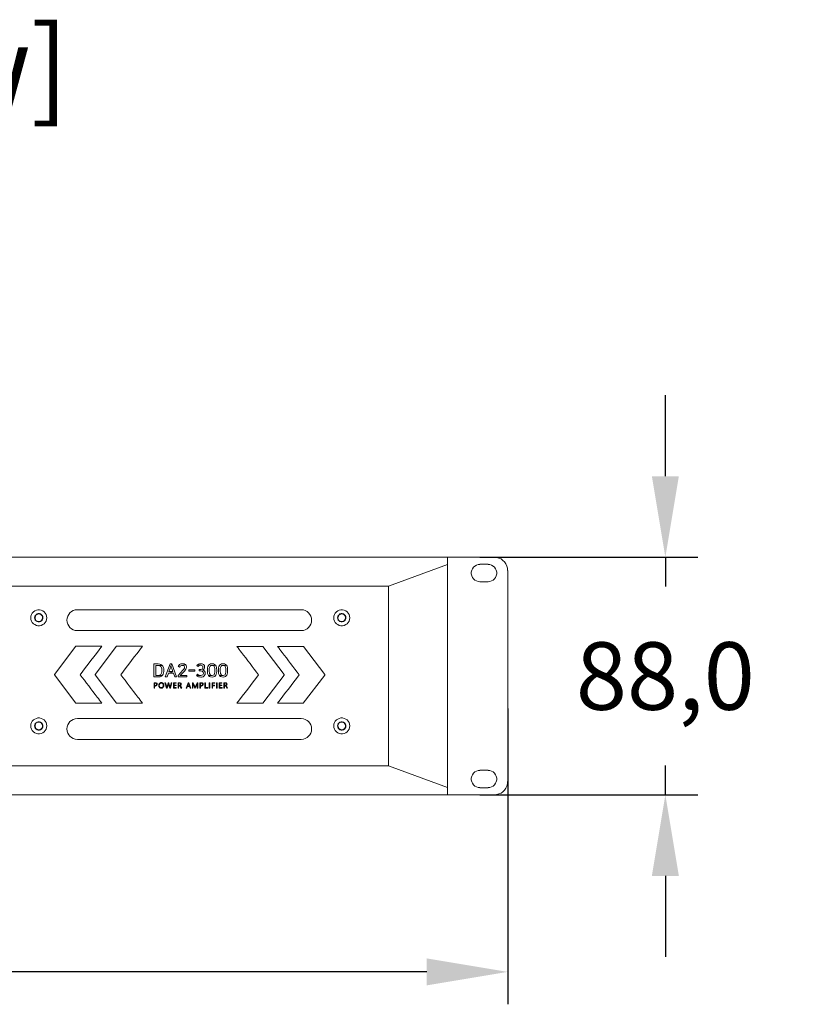
# Model space of a CAD drawing. Units: millimetres. Extents: x 747 to 2899, y -93 to 1424.
# Drawn here: x 1381 to 1673, y 273 to 637 of the extents above; entities that cross this region are included whole.
import ezdxf
from ezdxf.enums import TextEntityAlignment as Align

# ---------------------------------------------------------------- set-up
doc = ezdxf.new("R2010")
doc.units = ezdxf.units.MM
doc.header["$PDSIZE"] = -1
doc.layers.add('Sovico-Txt', color=3, linetype='Continuous')
doc.layers.add('中心线层', color=7, linetype='Continuous', lineweight=0)
doc.styles.add('SLDTEXTSTYLE0', font='txt')
doc.styles.add('Sovico Text', font='txt', dxfattribs={"width": 0.9})
doc.dimstyles.new('ISO-25', dxfattribs={"dimtxt": 2.5, "dimasz": 2.5, "dimexe": 1.25, "dimexo": 0.625, "dimtad": 1, "dimtxsty": 'SLDTEXTSTYLE0', "dimcen": 2.5, "dimadec": 0, "dimazin": 0, "dimtfac": 1, "dimtmove": 0, "dimatfit": 3, "dimfxl": 1, "dimarcsym": 0})

# ---------------------------------------------------------------- blocks, each defined once
blk = doc.blocks.new('*D22')
at = {"color": 0, "lineweight": -2, "transparency": 16777216}
for p, q in [((1079.99, 382.28), (1079.99, 272.71)), ((1561.99, 382.28), (1561.99, 272.71)), ((1531.99, 284.71), (1109.99, 284.71))]:
    blk.add_line(p, q, dxfattribs=at)
at = {"color": 0, "transparency": 16777216}
for points in [[(1109.99, 289.71), (1109.99, 279.71), (1079.99, 284.71)], [(1531.99, 289.71), (1531.99, 279.71), (1561.99, 284.71)]]:
    blk.add_solid(points, dxfattribs=at)
at = {"layer": 'Defpoints', "color": 0, "transparency": 16777216}
for p in [(1079.99, 394.28), (1561.99, 394.28), (1079.99, 284.71)]:
    blk.add_point(p, dxfattribs=at)
at = {"color": 0, "transparency": 16777216, "insert": (1328.08, 317.88), "char_height": 39.375, "attachment_point": 5, "style": 'SLDTEXTSTYLE0'}
blk.add_mtext('{\\H0.63492x;482,0}', dxfattribs=at)
blk = doc.blocks.new('*D23')
at = {"color": 0, "lineweight": -2, "transparency": 16777216}
for p, q in [((1620.33, 468.28), (1620.33, 498.28)), ((1551.7, 438.28), (1632.33, 438.28)), ((1620.33, 438.28), (1620.33, 427.45)), ((1620.33, 350.28), (1620.33, 361.11)), ((1551.7, 350.28), (1632.33, 350.28)), ((1620.33, 320.28), (1620.33, 290.28))]:
    blk.add_line(p, q, dxfattribs=at)
at = {"color": 0, "transparency": 16777216}
for points in [[(1615.33, 468.28), (1625.33, 468.28), (1620.33, 438.28)], [(1615.33, 320.28), (1625.33, 320.28), (1620.33, 350.28)]]:
    blk.add_solid(points, dxfattribs=at)
at = {"layer": 'Defpoints', "color": 0, "transparency": 16777216}
for p in [(1539.7, 438.28), (1539.7, 350.28), (1620.33, 350.28)]:
    blk.add_point(p, dxfattribs=at)
at = {"color": 0, "transparency": 16777216, "insert": (1620.33, 394.28), "char_height": 39.375, "attachment_point": 5, "style": 'SLDTEXTSTYLE0'}
blk.add_mtext('{\\H0.63492x;88,0}', dxfattribs=at)

msp = doc.modelspace()

# ---------------------------------------------------------------- linework, layer by layer
at = {"lineweight": 0}
for points in [[(1432.59, 398.76), (1430.99, 398.76), (1430.99, 393.94), (1432.59, 393.94), (1432.86, 393.95), (1433.37, 394.03), (1433.78, 394.21), (1434.11, 394.48), (1431.66, 394.52), (1431.66, 398.17), (1432.52, 398.17), (1434.1, 398.23), (1433.96, 398.36), (1433.59, 398.58), (1433.13, 398.71)], [(1434.1, 398.23), (1432.52, 398.17), (1432.64, 398.17), (1433.11, 398.09), (1433.14, 398.08), (1433.55, 397.83), (1433.6, 397.79), (1433.83, 397.35), (1433.89, 397.17), (1433.94, 396.66), (1433.94, 396.04), (1433.93, 395.8), (1433.83, 395.34), (1433.81, 395.28), (1433.55, 394.87), (1433.53, 394.85), (1433.11, 394.62), (1433.01, 394.59), (1432.52, 394.52), (1431.66, 394.52), (1434.11, 394.48), (1434.23, 394.62), (1434.44, 395), (1434.57, 395.46), (1434.62, 396.01), (1434.62, 396.7), (1434.61, 396.96), (1434.52, 397.46), (1434.35, 397.88)], [(1437.6, 398.76), (1436.96, 398.76), (1435.17, 393.94), (1435.85, 393.94), (1436.35, 395.35), (1438.2, 395.35), (1436.56, 395.93), (1436.96, 397.05), (1437.05, 397.32), (1437.12, 397.52), (1437.19, 397.74), (1437.27, 398.02)], [(1437.6, 398.76), (1437.27, 398.02), (1437.37, 397.74), (1437.43, 397.53), (1437.51, 397.32), (1437.6, 397.05), (1438, 395.93), (1436.56, 395.93), (1438.2, 395.35), (1438.7, 393.94), (1439.4, 393.94)], [(1442.64, 398.49), (1441.53, 398.23), (1441.71, 398.23), (1442.14, 398.08), (1442.18, 398.05), (1442.36, 397.62), (1442.36, 397.57), (1442.34, 397.38), (1442.27, 397.14), (1442.08, 396.84), (1442.07, 396.83), (1441.75, 396.44), (1439.96, 394.5), (1439.96, 393.94), (1443.19, 393.94), (1443.19, 394.51), (1440.77, 394.51), (1442.28, 396.11), (1442.55, 396.43), (1442.81, 396.82), (1442.94, 397.09), (1443.02, 397.55), (1443.02, 397.62), (1443.02, 397.64), (1442.92, 398.12)], [(1441.52, 398.83), (1441.4, 398.83), (1440.94, 398.74), (1440.92, 398.74), (1440.5, 398.5), (1440.19, 398.19), (1439.98, 397.86), (1440.48, 397.53), (1440.72, 397.88), (1440.99, 398.09), (1441.26, 398.21), (1441.53, 398.23), (1442.64, 398.49), (1442.6, 398.52), (1442.16, 398.75), (1442.01, 398.78)], [(1448.32, 398.83), (1447.84, 398.78), (1447.45, 398.63), (1447.15, 398.4), (1448.32, 398.24), (1448.63, 398.21), (1448.88, 398.08), (1449.06, 397.89), (1449.11, 397.61), (1449.11, 397.55), (1449.08, 397.25), (1448.94, 396.99), (1448.69, 396.82), (1448.31, 396.75), (1447.74, 396.75), (1447.74, 396.16), (1448.33, 396.16), (1448.73, 396.13), (1449.04, 396), (1449.25, 395.74), (1449.34, 395.34), (1449.34, 395.26), (1449.27, 394.96), (1449.08, 394.7), (1448.76, 394.54), (1448.31, 394.46), (1446.76, 394.41), (1447.07, 394.2), (1447.5, 394), (1447.83, 393.92), (1448.31, 393.87), (1448.62, 393.88), (1449.07, 393.99), (1449.2, 394.04), (1449.59, 394.3), (1449.64, 394.35), (1449.9, 394.75), (1449.91, 394.78), (1449.99, 395.26), (1449.99, 395.37), (1449.96, 395.67), (1449.75, 396.09), (1449.49, 396.3), (1449.02, 396.48), (1449.38, 396.68), (1449.62, 396.96), (1449.73, 397.26), (1449.77, 397.57), (1449.77, 397.62), (1449.77, 397.65), (1449.68, 398.13), (1449.38, 398.5), (1449.35, 398.52), (1448.91, 398.75), (1448.81, 398.78)], [(1447.15, 398.4), (1446.91, 398.12), (1447.38, 397.76), (1447.44, 397.82), (1447.8, 398.13), (1447.85, 398.15), (1448.32, 398.24)], [(1452.52, 398.83), (1452.51, 398.83), (1451.99, 398.77), (1451.57, 398.6), (1451.24, 398.29), (1451.15, 398.15), (1450.96, 397.75), (1450.86, 397.28), (1450.82, 396.72), (1450.82, 395.97), (1450.82, 395.74), (1450.89, 395.21), (1451.03, 394.78), (1451.24, 394.42), (1452.52, 394.48), (1452.12, 394.55), (1451.79, 394.78), (1451.78, 394.8), (1451.57, 395.25), (1451.52, 395.45), (1451.49, 395.97), (1451.49, 396.73), (1451.5, 397.02), (1451.57, 397.46), (1451.58, 397.48), (1451.79, 397.92), (1452.12, 398.15), (1452.52, 398.22), (1453.81, 398.29), (1453.79, 398.3), (1453.47, 398.6), (1453.03, 398.77)], [(1453.81, 398.29), (1452.52, 398.22), (1452.93, 398.15), (1453.26, 397.92), (1453.27, 397.9), (1453.48, 397.46), (1453.51, 397.25), (1453.55, 396.73), (1453.55, 395.97), (1453.55, 395.68), (1453.48, 395.24), (1453.47, 395.21), (1453.26, 394.78), (1452.93, 394.55), (1452.52, 394.48), (1451.24, 394.42), (1451.25, 394.39), (1451.58, 394.1), (1452, 393.93), (1452.52, 393.87), (1452.57, 393.87), (1453.07, 393.94), (1453.49, 394.11), (1453.82, 394.42), (1453.91, 394.56), (1454.09, 394.94), (1454.19, 395.42), (1454.23, 395.97), (1454.23, 396.72), (1454.21, 396.97), (1454.16, 397.48), (1454.02, 397.93)], [(1456.6, 398.83), (1456.58, 398.83), (1456.06, 398.77), (1455.65, 398.6), (1455.33, 398.29), (1455.22, 398.15), (1455.03, 397.75), (1454.93, 397.28), (1454.89, 396.72), (1454.89, 395.97), (1454.91, 395.74), (1454.96, 395.21), (1455.1, 394.78), (1455.31, 394.42), (1456.6, 394.48), (1456.19, 394.55), (1455.86, 394.78), (1455.85, 394.8), (1455.64, 395.25), (1455.61, 395.45), (1455.57, 395.97), (1455.57, 396.73), (1455.57, 397.02), (1455.64, 397.46), (1455.65, 397.48), (1455.86, 397.92), (1456.19, 398.15), (1456.6, 398.22), (1457.88, 398.29), (1457.87, 398.3), (1457.54, 398.6), (1457.12, 398.77)], [(1457.88, 398.29), (1456.6, 398.22), (1457, 398.15), (1457.33, 397.92), (1457.34, 397.9), (1457.55, 397.46), (1457.6, 397.25), (1457.62, 396.73), (1457.62, 395.97), (1457.62, 395.68), (1457.55, 395.24), (1457.55, 395.21), (1457.33, 394.78), (1457, 394.55), (1456.6, 394.48), (1455.31, 394.42), (1455.33, 394.39), (1455.65, 394.1), (1456.08, 393.93), (1456.6, 393.87), (1456.64, 393.87), (1457.15, 393.94), (1457.56, 394.11), (1457.89, 394.42), (1457.98, 394.56), (1458.16, 394.94), (1458.26, 395.42), (1458.3, 395.97), (1458.3, 396.72), (1458.3, 396.97), (1458.23, 397.48), (1458.09, 397.93)], [(1443.92, 396.63), (1446.1, 396.63), (1446.1, 396.07), (1443.92, 396.07), (1443.92, 396.63)], [(1447.09, 394.93), (1446.76, 394.41), (1448.31, 394.46), (1448.19, 394.48), (1447.72, 394.57), (1447.53, 394.65)], [(1431.59, 391.81), (1431.05, 391.81), (1431.05, 389.8), (1431.26, 389.8), (1431.26, 390.57), (1431.53, 390.57), (1431.63, 390.57), (1431.86, 390.62), (1432.04, 390.73), (1431.26, 390.77), (1431.26, 391.61), (1431.55, 391.61), (1432.08, 391.66), (1432.03, 391.69), (1431.83, 391.77)], [(1432.08, 391.66), (1431.55, 391.61), (1431.65, 391.6), (1431.86, 391.54), (1431.98, 391.41), (1432.02, 391.2), (1432.01, 391.07), (1431.89, 390.88), (1431.76, 390.8), (1431.52, 390.77), (1431.26, 390.77), (1432.04, 390.73), (1432.1, 390.79), (1432.22, 390.98), (1432.25, 391.21), (1432.25, 391.25), (1432.21, 391.48)], [(1433.19, 391.69), (1433.03, 391.55), (1432.94, 391.46), (1432.85, 391.26), (1432.78, 391.04), (1432.77, 390.78), (1432.77, 390.67), (1432.8, 390.44), (1432.9, 390.23), (1433.03, 390.05), (1433.07, 390.01), (1433.25, 389.87), (1433.46, 389.8), (1433.7, 389.77), (1433.8, 389.77), (1434.03, 389.82), (1434.23, 389.91), (1433.7, 389.97), (1433.56, 389.98), (1433.35, 390.05), (1433.19, 390.21), (1433.1, 390.35), (1433.03, 390.56), (1432.99, 390.8), (1433.01, 391), (1433.07, 391.21), (1433.19, 391.4), (1433.3, 391.5), (1433.48, 391.61), (1433.72, 391.65)], [(1433.74, 391.84), (1433.62, 391.83), (1433.39, 391.8), (1433.19, 391.69), (1433.72, 391.65), (1433.86, 391.63), (1434.08, 391.55), (1434.24, 391.41), (1434.34, 391.27), (1434.41, 391.06), (1434.43, 390.8), (1434.41, 390.59), (1434.35, 390.37), (1434.23, 390.19), (1434.14, 390.1), (1433.94, 390), (1433.7, 389.97), (1434.23, 389.91), (1434.4, 390.05), (1434.48, 390.16), (1434.58, 390.36), (1434.64, 390.58), (1434.65, 390.83), (1434.65, 390.93), (1434.62, 391.18), (1434.54, 391.38), (1434.41, 391.56), (1434.36, 391.6), (1434.18, 391.74), (1433.97, 391.82)], [(1435.33, 391.81), (1435.09, 391.81), (1435.68, 389.8), (1435.8, 390.05), (1435.76, 390.25)], [(1436.5, 391.81), (1436.3, 391.81), (1435.85, 390.25), (1435.81, 390.05), (1435.8, 390.05), (1435.68, 389.8), (1435.93, 389.8), (1436.35, 391.28), (1436.4, 391.48), (1436.4, 391.48)], [(1436.5, 391.81), (1436.4, 391.48), (1436.43, 391.28), (1436.85, 389.8), (1436.97, 390.05), (1436.93, 390.24)], [(1437.67, 391.81), (1437.44, 391.81), (1437.02, 390.25), (1436.98, 390.05), (1436.97, 390.05), (1436.85, 389.8), (1437.11, 389.8)], [(1439.24, 391.81), (1438.23, 391.81), (1438.23, 389.8), (1439.29, 389.8), (1439.29, 390.01), (1438.46, 390.01), (1438.46, 390.72), (1439.18, 390.72), (1439.18, 390.92), (1438.46, 390.92), (1438.46, 391.61), (1439.24, 391.61)], [(1440.53, 391.81), (1439.94, 391.81), (1439.94, 389.8), (1440.15, 389.8), (1440.15, 390.66), (1440.35, 390.66), (1440.69, 390.73), (1440.69, 390.73), (1440.8, 390.77), (1440.15, 390.86), (1440.15, 391.6), (1440.49, 391.6), (1440.97, 391.67), (1440.96, 391.67), (1440.77, 391.77)], [(1440.97, 391.67), (1440.49, 391.6), (1440.6, 391.6), (1440.8, 391.52), (1440.83, 391.47), (1440.9, 391.26), (1440.89, 391.17), (1440.78, 390.98), (1440.71, 390.92), (1440.48, 390.86), (1440.15, 390.86), (1440.8, 390.77), (1440.98, 390.88), (1441.09, 391.06), (1441.13, 391.27), (1441.09, 391.48)], [(1440.69, 390.73), (1440.35, 390.66), (1440.56, 390.6), (1440.61, 390.57), (1440.76, 390.37), (1441.09, 389.8), (1441.36, 389.8), (1440.98, 390.41), (1440.96, 390.45), (1440.83, 390.63)], [(1443.9, 391.81), (1443.67, 391.81), (1442.9, 389.8), (1443.15, 389.8), (1443.36, 390.37), (1444.21, 390.37), (1443.43, 390.57), (1443.74, 391.45), (1443.78, 391.58), (1443.79, 391.58)], [(1443.9, 391.81), (1443.79, 391.58), (1443.81, 391.45), (1444.14, 390.57), (1443.43, 390.57), (1444.21, 390.37), (1444.43, 389.8), (1444.68, 389.8)], [(1445.52, 391.81), (1445.23, 391.81), (1445.23, 389.8), (1445.45, 389.8), (1445.45, 391.17), (1445.44, 391.36), (1445.44, 391.54), (1445.44, 391.54)], [(1445.52, 391.81), (1445.44, 391.54), (1445.5, 391.34), (1446.2, 389.8), (1446.25, 390.16), (1446.24, 390.17), (1446.14, 390.39)], [(1447.27, 391.81), (1446.98, 391.81), (1446.35, 390.41), (1446.33, 390.37), (1446.25, 390.16), (1446.25, 390.16), (1446.2, 389.8), (1446.29, 389.8), (1447, 391.35), (1447.05, 391.54), (1447.07, 391.54)], [(1447.27, 391.81), (1447.07, 391.54), (1447.05, 391.38), (1447.04, 391.15), (1447.04, 389.8), (1447.27, 389.8)], [(1448.59, 391.81), (1448.05, 391.81), (1448.05, 389.8), (1448.27, 389.8), (1448.27, 390.57), (1448.54, 390.57), (1448.65, 390.57), (1448.87, 390.62), (1449.06, 390.73), (1448.27, 390.77), (1448.27, 391.61), (1448.55, 391.61), (1449.09, 391.66), (1449.04, 391.69), (1448.84, 391.77)], [(1449.09, 391.66), (1448.55, 391.61), (1448.65, 391.6), (1448.86, 391.54), (1448.99, 391.41), (1449.03, 391.2), (1449.01, 391.07), (1448.9, 390.88), (1448.77, 390.8), (1448.52, 390.77), (1448.27, 390.77), (1449.06, 390.73), (1449.11, 390.79), (1449.22, 390.98), (1449.27, 391.21), (1449.27, 391.25), (1449.21, 391.48)], [(1450.12, 391.81), (1449.9, 391.81), (1449.9, 389.8), (1450.94, 389.8), (1450.94, 390.01), (1450.12, 390.01)], [(1451.72, 389.8), (1451.5, 389.8), (1451.5, 391.81), (1451.72, 391.81), (1451.72, 389.8)], [(1453.52, 391.81), (1452.51, 391.81), (1452.51, 389.8), (1452.73, 389.8), (1452.73, 390.7), (1453.47, 390.7), (1453.47, 390.9), (1452.73, 390.9), (1452.73, 391.61), (1453.52, 391.61)], [(1454.38, 389.8), (1454.17, 389.8), (1454.17, 391.81), (1454.38, 391.81), (1454.38, 389.8)], [(1456.18, 391.81), (1455.17, 391.81), (1455.17, 389.8), (1456.23, 389.8), (1456.23, 390.01), (1455.4, 390.01), (1455.4, 390.72), (1456.12, 390.72), (1456.12, 390.92), (1455.4, 390.92), (1455.4, 391.61), (1456.18, 391.61)], [(1457.47, 391.81), (1456.87, 391.81), (1456.87, 389.8), (1457.09, 389.8), (1457.09, 390.66), (1457.29, 390.66), (1457.62, 390.73), (1457.62, 390.73), (1457.74, 390.77), (1457.09, 390.86), (1457.09, 391.6), (1457.42, 391.6), (1457.91, 391.67), (1457.9, 391.67), (1457.71, 391.77)], [(1457.91, 391.67), (1457.42, 391.6), (1457.54, 391.6), (1457.74, 391.52), (1457.77, 391.47), (1457.84, 391.26), (1457.83, 391.17), (1457.72, 390.98), (1457.65, 390.92), (1457.42, 390.86), (1457.09, 390.86), (1457.74, 390.77), (1457.92, 390.88), (1458.03, 391.06), (1458.06, 391.27), (1458.03, 391.48)], [(1457.62, 390.73), (1457.29, 390.66), (1457.5, 390.6), (1457.54, 390.57), (1457.69, 390.37), (1458.03, 389.8), (1458.3, 389.8), (1457.92, 390.41), (1457.89, 390.45), (1457.76, 390.63)]]:
    msp.add_lwpolyline(points, close=True, dxfattribs=at)
at = {"layer": '中心线层', "lineweight": 9}
for p, q in [((1084.99, 438.32), (1556.98, 438.32)), ((1539.72, 438.32), (1539.72, 435.57)), ((1539.72, 435.57), (1517.8, 427.51)), ((1539.72, 435.57), (1539.72, 352.99)), ((1551.68, 435.67), (1554.68, 435.67)), ((1561.99, 433.32), (1561.99, 355.24)), ((1124.53, 427.51), (1517.8, 427.51)), ((1517.8, 427.51), (1517.8, 361.05)), ((1551.68, 429.16), (1554.68, 429.16)), ((1124.53, 361.05), (1517.8, 361.05)), ((1539.72, 352.99), (1517.8, 361.05)), ((1551.68, 359.39), (1554.68, 359.39)), ((1084.99, 350.23), (1556.98, 350.23)), ((1539.72, 350.23), (1539.72, 352.99)), ((1551.68, 352.89), (1554.68, 352.89))]:
    msp.add_line(p, q, dxfattribs=at)
for points in [[(1561.94, 433.32), (1561.84, 434.17), (1561.64, 435.02), (1561.29, 435.82), (1560.79, 436.52), (1560.19, 437.12), (1559.49, 437.62), (1558.69, 437.97), (1557.84, 438.17), (1556.98, 438.27)], [(1551.68, 435.62), (1551.03, 435.57), (1550.38, 435.32), (1549.78, 435.02), (1549.28, 434.57), (1548.93, 434.02), (1548.63, 433.42), (1548.48, 432.77), (1548.48, 432.07), (1548.63, 431.42), (1548.93, 430.82), (1549.28, 430.27), (1549.78, 429.81), (1550.38, 429.51), (1551.03, 429.26), (1551.68, 429.21)], [(1554.68, 429.21), (1555.33, 429.26), (1555.98, 429.51), (1556.58, 429.81), (1557.08, 430.27), (1557.43, 430.82), (1557.74, 431.42), (1557.89, 432.07), (1557.89, 432.77), (1557.74, 433.42), (1557.43, 434.02), (1557.08, 434.57), (1556.58, 435.02), (1555.98, 435.32), (1555.33, 435.57), (1554.68, 435.62)], [(1551.68, 359.34), (1551.03, 359.29), (1550.38, 359.04), (1549.78, 358.74), (1549.28, 358.29), (1548.93, 357.74), (1548.63, 357.14), (1548.48, 356.49), (1548.48, 355.79), (1548.63, 355.14), (1548.93, 354.54), (1549.28, 353.99), (1549.78, 353.54), (1550.38, 353.24), (1551.03, 352.99), (1551.68, 352.94)], [(1554.68, 352.94), (1555.33, 352.99), (1555.98, 353.24), (1556.58, 353.54), (1557.08, 353.99), (1557.43, 354.54), (1557.74, 355.14), (1557.89, 355.79), (1557.89, 356.49), (1557.74, 357.14), (1557.43, 357.74), (1557.08, 358.29), (1556.58, 358.74), (1555.98, 359.04), (1555.33, 359.29), (1554.68, 359.34)], [(1556.98, 350.28), (1557.84, 350.39), (1558.69, 350.59), (1559.49, 350.94), (1560.19, 351.44), (1560.79, 352.04), (1561.29, 352.79), (1561.64, 353.54), (1561.84, 354.39), (1561.94, 355.24)]]:
    msp.add_lwpolyline(points, dxfattribs=at)
at = {"layer": '中心线层', "color": 250, "lineweight": 9, "true_color": 0x1f272f}
for points in [[(1391.33, 415.85), (1391.28, 416.45), (1391.08, 417.05), (1390.78, 417.6), (1390.33, 418.05), (1389.88, 418.4), (1389.28, 418.65), (1388.68, 418.8), (1388.08, 418.8), (1387.48, 418.65), (1386.93, 418.4), (1386.43, 418.05), (1385.97, 417.6), (1385.67, 417.05), (1385.47, 416.45), (1385.42, 415.85), (1385.47, 415.25), (1385.67, 414.65), (1385.97, 414.1), (1386.43, 413.65), (1386.93, 413.3), (1387.48, 413.05), (1388.08, 412.9), (1388.68, 412.9), (1389.28, 413.05), (1389.88, 413.3), (1390.33, 413.65), (1390.78, 414.1), (1391.08, 414.65), (1391.28, 415.25), (1391.33, 415.85)], [(1389.93, 415.85), (1389.88, 416.3), (1389.68, 416.7), (1389.38, 417), (1389.03, 417.25), (1388.58, 417.4), (1388.18, 417.4), (1387.73, 417.25), (1387.38, 417), (1387.08, 416.7), (1386.88, 416.3), (1386.83, 415.85), (1386.88, 415.4), (1387.08, 415), (1387.38, 414.7), (1387.73, 414.45), (1388.18, 414.3), (1388.58, 414.3), (1389.03, 414.45), (1389.38, 414.7), (1389.68, 415), (1389.88, 415.4), (1389.93, 415.85)], [(1389.83, 415.85), (1389.78, 416.3), (1389.58, 416.65), (1389.28, 417), (1388.93, 417.2), (1388.48, 417.3), (1388.08, 417.25), (1387.68, 417.1), (1387.33, 416.85), (1387.08, 416.5), (1386.93, 416.05), (1386.93, 415.65), (1387.08, 415.2), (1387.33, 414.85), (1387.68, 414.6), (1388.08, 414.45), (1388.48, 414.4), (1388.93, 414.5), (1389.28, 414.7), (1389.58, 415.05), (1389.78, 415.4), (1389.83, 415.85)], [(1389.78, 415.85), (1389.73, 416.25), (1389.53, 416.65), (1389.23, 416.95), (1388.88, 417.15), (1388.48, 417.25), (1388.08, 417.2), (1387.68, 417.05), (1387.33, 416.8), (1387.13, 416.45), (1386.98, 416.05), (1386.98, 415.65), (1387.13, 415.25), (1387.33, 414.9), (1387.68, 414.65), (1388.08, 414.5), (1388.48, 414.45), (1388.88, 414.55), (1389.23, 414.75), (1389.53, 415.05), (1389.73, 415.45), (1389.78, 415.85)], [(1391.33, 375.81), (1391.28, 376.41), (1391.08, 377.01), (1390.78, 377.56), (1390.33, 378.01), (1389.88, 378.36), (1389.28, 378.61), (1388.68, 378.76), (1388.08, 378.76), (1387.48, 378.61), (1386.93, 378.36), (1386.43, 378.01), (1385.97, 377.56), (1385.67, 377.01), (1385.47, 376.41), (1385.42, 375.81), (1385.47, 375.21), (1385.67, 374.61), (1385.97, 374.06), (1386.43, 373.61), (1386.93, 373.26), (1387.48, 373.01), (1388.08, 372.86), (1388.68, 372.86), (1389.28, 373.01), (1389.88, 373.26), (1390.33, 373.61), (1390.78, 374.06), (1391.08, 374.61), (1391.28, 375.21), (1391.33, 375.81)], [(1389.93, 375.81), (1389.88, 376.26), (1389.68, 376.66), (1389.38, 376.96), (1389.03, 377.21), (1388.58, 377.36), (1388.18, 377.36), (1387.73, 377.21), (1387.38, 376.96), (1387.08, 376.66), (1386.88, 376.26), (1386.83, 375.81), (1386.88, 375.36), (1387.08, 374.96), (1387.38, 374.66), (1387.73, 374.41), (1388.18, 374.26), (1388.58, 374.26), (1389.03, 374.41), (1389.38, 374.66), (1389.68, 374.96), (1389.88, 375.36), (1389.93, 375.81)], [(1389.83, 375.81), (1389.78, 376.26), (1389.58, 376.61), (1389.28, 376.96), (1388.93, 377.16), (1388.48, 377.26), (1388.08, 377.21), (1387.68, 377.06), (1387.33, 376.81), (1387.08, 376.46), (1386.93, 376.01), (1386.93, 375.61), (1387.08, 375.16), (1387.33, 374.81), (1387.68, 374.56), (1388.08, 374.41), (1388.48, 374.36), (1388.93, 374.46), (1389.28, 374.66), (1389.58, 375.01), (1389.78, 375.36), (1389.83, 375.81)], [(1389.78, 375.81), (1389.73, 376.21), (1389.53, 376.61), (1389.23, 376.91), (1388.88, 377.11), (1388.48, 377.21), (1388.08, 377.16), (1387.68, 377.01), (1387.33, 376.76), (1387.13, 376.41), (1386.98, 376.01), (1386.98, 375.61), (1387.13, 375.21), (1387.33, 374.86), (1387.68, 374.61), (1388.08, 374.46), (1388.48, 374.41), (1388.88, 374.51), (1389.23, 374.71), (1389.53, 375.01), (1389.73, 375.41), (1389.78, 375.81)]]:
    msp.add_lwpolyline(points, close=True, dxfattribs=at)
at = {"layer": '中心线层', "lineweight": 9}
for points in [[(1503.48, 415.85), (1503.43, 416.45), (1503.23, 417.05), (1502.93, 417.6), (1502.48, 418.05), (1502.03, 418.4), (1501.43, 418.65), (1500.83, 418.8), (1500.23, 418.8), (1499.63, 418.65), (1499.08, 418.4), (1498.58, 418.05), (1498.13, 417.6), (1497.83, 417.05), (1497.63, 416.45), (1497.58, 415.85), (1497.63, 415.25), (1497.83, 414.65), (1498.13, 414.1), (1498.58, 413.65), (1499.08, 413.3), (1499.63, 413.05), (1500.23, 412.9), (1500.83, 412.9), (1501.43, 413.05), (1502.03, 413.3), (1502.48, 413.65), (1502.93, 414.1), (1503.23, 414.65), (1503.43, 415.25), (1503.48, 415.85)], [(1502.08, 415.85), (1502.03, 416.3), (1501.83, 416.7), (1501.53, 417), (1501.18, 417.25), (1500.73, 417.4), (1500.33, 417.4), (1499.88, 417.25), (1499.53, 417), (1499.23, 416.7), (1499.03, 416.3), (1498.98, 415.85), (1499.03, 415.4), (1499.23, 415), (1499.53, 414.7), (1499.88, 414.45), (1500.33, 414.3), (1500.73, 414.3), (1501.18, 414.45), (1501.53, 414.7), (1501.83, 415), (1502.03, 415.4), (1502.08, 415.85)], [(1501.98, 415.85), (1501.93, 416.3), (1501.73, 416.65), (1501.43, 417), (1501.08, 417.2), (1500.63, 417.3), (1500.23, 417.25), (1499.83, 417.1), (1499.48, 416.85), (1499.23, 416.5), (1499.08, 416.05), (1499.08, 415.65), (1499.23, 415.2), (1499.48, 414.85), (1499.83, 414.6), (1500.23, 414.45), (1500.63, 414.4), (1501.08, 414.5), (1501.43, 414.7), (1501.73, 415.05), (1501.93, 415.4), (1501.98, 415.85)], [(1501.93, 415.85), (1501.88, 416.25), (1501.68, 416.65), (1501.38, 416.95), (1501.03, 417.15), (1500.63, 417.25), (1500.23, 417.2), (1499.83, 417.05), (1499.48, 416.8), (1499.28, 416.45), (1499.13, 416.05), (1499.13, 415.65), (1499.28, 415.25), (1499.48, 414.9), (1499.83, 414.65), (1500.23, 414.5), (1500.63, 414.45), (1501.03, 414.55), (1501.38, 414.75), (1501.68, 415.05), (1501.88, 415.45), (1501.93, 415.85)], [(1503.48, 375.81), (1503.43, 376.41), (1503.23, 377.01), (1502.93, 377.56), (1502.48, 378.01), (1502.03, 378.36), (1501.43, 378.61), (1500.83, 378.76), (1500.23, 378.76), (1499.63, 378.61), (1499.08, 378.36), (1498.58, 378.01), (1498.13, 377.56), (1497.83, 377.01), (1497.63, 376.41), (1497.58, 375.81), (1497.63, 375.21), (1497.83, 374.61), (1498.13, 374.06), (1498.58, 373.61), (1499.08, 373.26), (1499.63, 373.01), (1500.23, 372.86), (1500.83, 372.86), (1501.43, 373.01), (1502.03, 373.26), (1502.48, 373.61), (1502.93, 374.06), (1503.23, 374.61), (1503.43, 375.21), (1503.48, 375.81)], [(1502.08, 375.81), (1502.03, 376.26), (1501.83, 376.66), (1501.53, 376.96), (1501.18, 377.21), (1500.73, 377.36), (1500.33, 377.36), (1499.88, 377.21), (1499.53, 376.96), (1499.23, 376.66), (1499.03, 376.26), (1498.98, 375.81), (1499.03, 375.36), (1499.23, 374.96), (1499.53, 374.66), (1499.88, 374.41), (1500.33, 374.26), (1500.73, 374.26), (1501.18, 374.41), (1501.53, 374.66), (1501.83, 374.96), (1502.03, 375.36), (1502.08, 375.81)], [(1501.98, 375.81), (1501.93, 376.26), (1501.73, 376.61), (1501.43, 376.96), (1501.08, 377.16), (1500.63, 377.26), (1500.23, 377.21), (1499.83, 377.06), (1499.48, 376.81), (1499.23, 376.46), (1499.08, 376.01), (1499.08, 375.61), (1499.23, 375.16), (1499.48, 374.81), (1499.83, 374.56), (1500.23, 374.41), (1500.63, 374.36), (1501.08, 374.46), (1501.43, 374.66), (1501.73, 375.01), (1501.93, 375.36), (1501.98, 375.81)], [(1501.93, 375.81), (1501.88, 376.21), (1501.68, 376.61), (1501.38, 376.91), (1501.03, 377.11), (1500.63, 377.21), (1500.23, 377.16), (1499.83, 377.01), (1499.48, 376.76), (1499.28, 376.41), (1499.13, 376.01), (1499.13, 375.61), (1499.28, 375.21), (1499.48, 374.86), (1499.83, 374.61), (1500.23, 374.46), (1500.63, 374.41), (1501.03, 374.51), (1501.38, 374.71), (1501.68, 375.01), (1501.88, 375.41), (1501.93, 375.81)]]:
    msp.add_lwpolyline(points, close=True, dxfattribs=at)
for points, knots in [([(1485.54, 411.12), (1485.54, 411.12), (1402.65, 411.12), (1402.65, 411.12), (1400.52, 411.12), (1398.8, 412.85), (1398.8, 414.97), (1398.8, 414.97), (1398.8, 414.97), (1398.8, 414.97), (1398.8, 417.09), (1400.52, 418.81), (1402.65, 418.81), (1402.65, 418.81), (1485.54, 418.81), (1485.54, 418.81), (1487.67, 418.81), (1489.39, 417.09), (1489.39, 414.97), (1489.39, 414.97), (1489.39, 414.97), (1489.39, 414.97), (1489.39, 412.85), (1487.67, 411.12), (1485.54, 411.12)], [0, 0, 0, 0, 1, 1, 1, 2, 2, 2, 3, 3, 3, 4, 4, 4, 5, 5, 5, 6, 6, 6, 7, 7, 7, 8, 8, 8, 8]), ([(1394.18, 394.69), (1394.18, 394.69), (1402.13, 384.27), (1402.13, 384.27), (1404.39, 384.27), (1406.64, 384.27), (1408.9, 384.27), (1409.83, 384.27), (1410.76, 384.27), (1411.69, 384.27), (1411.13, 385), (1410.58, 385.73), (1410.02, 386.45), (1407.91, 389.23), (1405.79, 392), (1403.68, 394.77), (1406.35, 398.28), (1409.03, 401.79), (1411.71, 405.3), (1411.71, 405.3), (1402.15, 405.3), (1402.15, 405.3), (1402.15, 405.3), (1394.18, 394.85), (1394.18, 394.85), (1394.18, 394.85), (1394.24, 394.77), (1394.24, 394.77), (1394.24, 394.77), (1394.18, 394.69), (1394.18, 394.69)], [0, 0, 0, 0, 1, 1, 1, 2, 2, 2, 3, 3, 3, 4, 4, 4, 5, 5, 5, 6, 6, 6, 7, 7, 7, 8, 8, 8, 9, 9, 9, 10, 10, 10, 10]), ([(1409.22, 394.69), (1409.22, 394.69), (1417.17, 384.27), (1417.17, 384.27), (1419.43, 384.27), (1421.68, 384.27), (1423.93, 384.27), (1424.86, 384.27), (1425.8, 384.27), (1426.73, 384.27), (1426.17, 385), (1425.62, 385.73), (1425.06, 386.45), (1422.95, 389.23), (1420.83, 392), (1418.72, 394.77), (1421.39, 398.28), (1424.07, 401.79), (1426.75, 405.3), (1426.75, 405.3), (1417.19, 405.3), (1417.19, 405.3), (1417.19, 405.3), (1409.22, 394.85), (1409.22, 394.85), (1409.22, 394.85), (1409.28, 394.77), (1409.28, 394.77), (1409.28, 394.77), (1409.22, 394.69), (1409.22, 394.69)], [0, 0, 0, 0, 1, 1, 1, 2, 2, 2, 3, 3, 3, 4, 4, 4, 5, 5, 5, 6, 6, 6, 7, 7, 7, 8, 8, 8, 9, 9, 9, 10, 10, 10, 10]), ([(1479.23, 394.8), (1479.23, 394.8), (1471.29, 405.22), (1471.29, 405.22), (1469.03, 405.22), (1466.78, 405.22), (1464.52, 405.22), (1463.59, 405.22), (1462.66, 405.22), (1461.73, 405.22), (1462.29, 404.5), (1462.84, 403.77), (1463.4, 403.04), (1465.51, 400.27), (1467.63, 397.5), (1469.74, 394.72), (1467.07, 391.22), (1464.39, 387.71), (1461.71, 384.2), (1461.71, 384.2), (1471.27, 384.2), (1471.27, 384.2), (1471.27, 384.2), (1479.23, 394.65), (1479.23, 394.65), (1479.23, 394.65), (1479.18, 394.72), (1479.18, 394.72), (1479.18, 394.72), (1479.23, 394.8), (1479.23, 394.8)], [0, 0, 0, 0, 1, 1, 1, 2, 2, 2, 3, 3, 3, 4, 4, 4, 5, 5, 5, 6, 6, 6, 7, 7, 7, 8, 8, 8, 9, 9, 9, 10, 10, 10, 10]), ([(1494.27, 394.8), (1494.27, 394.8), (1486.32, 405.22), (1486.32, 405.22), (1484.07, 405.22), (1481.82, 405.22), (1479.56, 405.22), (1478.63, 405.22), (1477.7, 405.22), (1476.77, 405.22), (1477.33, 404.5), (1477.88, 403.77), (1478.44, 403.04), (1480.55, 400.27), (1482.67, 397.5), (1484.78, 394.72), (1482.1, 391.22), (1479.43, 387.71), (1476.75, 384.2), (1476.75, 384.2), (1486.3, 384.2), (1486.3, 384.2), (1486.3, 384.2), (1494.27, 394.65), (1494.27, 394.65), (1494.27, 394.65), (1494.22, 394.72), (1494.22, 394.72), (1494.22, 394.72), (1494.27, 394.8), (1494.27, 394.8)], [0, 0, 0, 0, 1, 1, 1, 2, 2, 2, 3, 3, 3, 4, 4, 4, 5, 5, 5, 6, 6, 6, 7, 7, 7, 8, 8, 8, 9, 9, 9, 10, 10, 10, 10]), ([(1485.54, 370.83), (1485.54, 370.83), (1402.65, 370.83), (1402.65, 370.83), (1400.52, 370.83), (1398.8, 372.55), (1398.8, 374.67), (1398.8, 374.67), (1398.8, 374.67), (1398.8, 374.67), (1398.8, 376.8), (1400.52, 378.52), (1402.65, 378.52), (1402.65, 378.52), (1485.54, 378.52), (1485.54, 378.52), (1487.67, 378.52), (1489.39, 376.8), (1489.39, 374.67), (1489.39, 374.67), (1489.39, 374.67), (1489.39, 374.67), (1489.39, 372.55), (1487.67, 370.83), (1485.54, 370.83)], [0, 0, 0, 0, 1, 1, 1, 2, 2, 2, 3, 3, 3, 4, 4, 4, 5, 5, 5, 6, 6, 6, 7, 7, 7, 8, 8, 8, 8])]:
    msp.add_open_spline(points, degree=3, knots=knots, dxfattribs=at)

# ---------------------------------------------------------------- texts
at = {"layer": 'Sovico-Txt', "color": 4, "style": 'Sovico Text'}
msp.add_text('[Top View]', height=30.116, dxfattribs=at).set_placement((1298.09, 604.8), align=Align.CENTER)

# ---------------------------------------------------------------- dimensions: what is measured, and where the dimension line sits
at = {"color": 0}
dim = msp.add_linear_dim(base=(1620.33, 350.28), p1=(1539.7, 438.28), p2=(1539.7, 350.28), angle=90, text='{\\H0.63492x;<>}', dimstyle='ISO-25', override={"dimtxt": 39.375, "dimasz": 30, "dimexe": 12, "dimexo": 12, "dimgap": 18.288, "dimtih": 1, "dimtoh": 1, "dimdec": 1, "dimzin": 0, "dimadec": 1, "dimtdec": 1, "dimtzin": 0}, dxfattribs=at)
dim.commit()
dim.dimension.update_dxf_attribs({"geometry": '*D23', "text_midpoint": (1620.33, 394.28)})
dim = msp.add_linear_dim(base=(1079.99, 284.71), p1=(1561.99, 394.28), p2=(1079.99, 394.28), text='{\\H0.63492x;<>}', dimstyle='ISO-25', override={"dimtxt": 39.375, "dimasz": 30, "dimexe": 12, "dimexo": 12, "dimgap": 18.288, "dimtih": 1, "dimtoh": 1, "dimdec": 1, "dimzin": 0, "dimadec": 1, "dimtdec": 1, "dimtzin": 0}, dxfattribs=at)
dim.commit()
dim.dimension.update_dxf_attribs({"geometry": '*D22', "text_midpoint": (1328.08, 284.71), "dimtype": 160})

doc.saveas('drawing.dxf')
